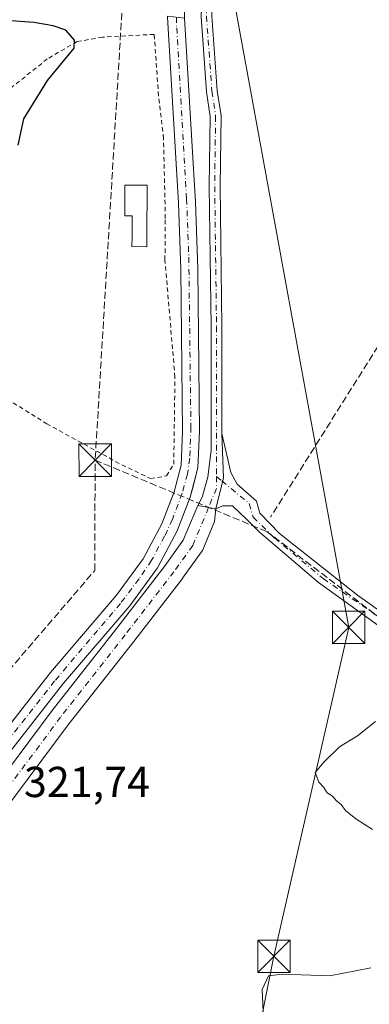
# Model space of a CAD drawing. Units: metres. Extents: x 594086 to 597540, y 4708249 to 4710609.
# Drawn here: x 595291 to 595372, y 4708540 to 4708768 of the extents above; entities that cross this region are included whole.
import ezdxf

# ---------------------------------------------------------------- set-up
doc = ezdxf.new("R2010")
doc.units = ezdxf.units.M
doc.header["$MEASUREMENT"] = 0
for name, pattern in [('DGN Style 2', [1.6480167562047852, 0.988810053722871, -0.6592067024819142]), ('DGN Style 3', [2.307223458686699, 1.648016756204785, -0.6592067024819142]), ('DGN Style 4', [2.6384748266838614, 1.318413404963828, -0.6592067024819142, 0.001648016756204785, -0.6592067024819142])]:
    doc.linetypes.add(name, pattern=pattern)
for name, color, linetype, lineweight in [('Alambrada', 7, 'DGN Style 2', 0), ('Camino Cxs', 7, 'Continuous', 0), ('Camino eje', 30, 'DGN Style 4', 13), ('Conducción de hidrocarburos lineal', 6, 'DGN Style 3', 0), ('Corriente artificial Cxs', 4, 'Continuous', 13), ('Corriente artificial eje', 142, 'DGN Style 4', 0), ('Cultivos herbáceos CxS', 92, 'Continuous', 0), ('Curva de nivel maestra', 30, 'Continuous', 30), ('Curva de nivel normal', 30, 'Continuous', 0), ('Edificación Cxs', 1, 'Continuous', 13), ('Muro lineal', 1, 'DGN Style 3', 13), ('Pista no pavimentada Cxs', 111, 'Continuous', 0), ('Pista no pavimentada eje', 91, 'DGN Style 4', 0), ('Rótulo de punto de cota en terreno', 7, 'Continuous', 0), ('Suelo desnudo CxS', 253, 'Continuous', 0), ('Tendido', 6, 'Continuous', 0), ('Torre de tendido puntual', 7, 'Continuous', 0), ('Yacimiento arqueológico CxS', 9, 'Continuous', 0)]:
    doc.layers.add(name, color=color, linetype=linetype, lineweight=lineweight)
doc.styles.add('Style-Arial', font='txt')

# ---------------------------------------------------------------- blocks, each defined once
blk = doc.blocks.new('5TTEND')
at = {"layer": 'Yacimiento arqueológico CxS', "color": 7, "linetype": 'Continuous', "lineweight": 0}
for p, q in [((-0.375, 0.3754), (0.375, -0.3746)), ((0.3720000000000001, 0.3784000000000001), (-0.3720000000000001, -0.3776))]:
    blk.add_line(p, q, dxfattribs=at)
at = {"layer": 'Yacimiento arqueológico CxS', "color": 7, "linetype": 'Continuous', "lineweight": 0, "flags": 128}
blk.add_lwpolyline([(-0.375, -0.3746), (0.375, -0.3746), (0.375, 0.3754), (-0.375, 0.3754), (-0.3720000000000001, -0.3776)], dxfattribs=at)

msp = doc.modelspace()

# ---------------------------------------------------------------- linework, layer by layer
at = {"layer": 'Alambrada', "color": 7, "linetype": 'DGN Style 2', "lineweight": 0}
msp.add_polyline3d([(595268.8101000005, 4708690.8101, 326.4412000000011), (595275.5100999996, 4708686.950099999, 326.3427999999985), (595285.1401000004, 4708681.5101, 325.8361000000005), (595297.0701000001, 4708674.0701, 324.7415000000037), (595314.4600999998, 4708664.550100001, 324.2021999999997), (595321.0701000001, 4708661.420100001, 324.1036000000022), (595324.7801000001, 4708661.9901, 323.6284000000014), (595326.4600999998, 4708664.710100001, 323.4318999999959), (595326.7401000002, 4708684.860099999, 323.223800000007), (595324.4200999998, 4708711.9901, 324.0806000000011), (595324.5100999996, 4708721.5801, 324.0819000000047), (595324.1001000004, 4708740.0601, 324.2641000000003), (595322.9401000004, 4708749.9101, 324.6496000000043), (595321.9401000004, 4708764.1501, 324.7642999999953), (595309.9801000003, 4708763.5101, 325.1514000000025), (595304.1001000004, 4708762.470100001, 325.3387999999977), (595297.1901000004, 4708758.470100001, 325.5498999999982), (595282.3901000004, 4708746.630100001, 326.2612999999984), (595272.3901000004, 4708740.140100001, 326.7679999999964), (595267.6700999998, 4708737.630100001, 326.8846999999951)], dxfattribs=at)
at = {"layer": 'Camino Cxs', "color": 7, "linetype": 'Continuous', "lineweight": 0, "extrusion": (0.0982292027454929, -0.0443843477424441, 0.9941735529591716), "elevation": -150189.9553447511, "flags": 128}
msp.add_lwpolyline([(4536092.8875649, 1388220.367339649), (4536100.153930338, 1388221.664291321), (4536109.322196077, 1388226.267634812)], dxfattribs=at)
msp.add_lwpolyline([(4536092.8875649, 1388220.367339649), (4536100.153930338, 1388221.664291321), (4536109.322196077, 1388226.267634812)], dxfattribs=at)
at = {"layer": 'Camino Cxs', "color": 7, "linetype": 'Continuous', "lineweight": 0, "extrusion": (-0.0613501449111925, 0.01094012220580276, 0.9980563478308717), "elevation": 15311.74743958981, "flags": 128}
msp.add_lwpolyline([(-4740041.88163463, -240045.9430849197), (-4740041.88163463, -240041.6762563164)], dxfattribs=at)
at = {"layer": 'Camino Cxs', "color": 7, "linetype": 'Continuous', "lineweight": 0}
for points in [[(595331.9940999999, 4708655.143100001, 322.8163000000059), (595333.0292999997, 4708657.1032, 322.8168000000005), (595334.3521999996, 4708661.7335, 322.8843999999954), (595335.1080999998, 4708667.951199999, 323.1999999999971), (595335.1080999998, 4708696.5689, 323.6494999999995), (595334.6847000001, 4708728.962099999, 323.5190000000002), (595334.8951000003, 4708745.1765, 323.3588000000018), (595334.0565, 4708750.838099999, 323.4781999999978), (595332.7777000006, 4708768.315300001, 324.0521000000008), (595333.4162999997, 4708782.1547, 323.9897999999957), (595334.6869000001, 4708804.6009, 323.6166999999987), (595337.0157000005, 4708842.4957, 324.4964999999939), (595338.5021000003, 4708864.7927, 325.0375000000058), (595340.6355, 4708876.7393, 323.5769), (595343.2408999996, 4708890.541300001, 322.850099999996)], [(595345.8432999998, 4708888.6797, 322.7403000000049), (595343.0872999998, 4708876.2489, 323.4817999999942), (595340.9873000003, 4708864.4889, 326.2921000000061), (595339.5105, 4708842.335899999, 325.5801999999967), (595337.1825000001, 4708804.453700001, 323.8748999999953), (595335.9130999995, 4708782.026500001, 324.0785999999935), (595335.2818999998, 4708768.349099999, 324.0865999999951), (595336.5431000004, 4708751.1129, 323.524900000004), (595337.3975000001, 4708745.344500001, 323.5562999999966), (595337.1848999998, 4708728.962300001, 323.7311000000045), (595337.6080999998, 4708696.585300001, 324.0152999999991), (595337.6080999998, 4708671.787599999, 323.718200000003)], [(595335.2818999998, 4708768.349099999, 324.0865999999951), (595336.5431000004, 4708751.1129, 323.524900000004), (595337.3975000001, 4708745.344500001, 323.5562999999966), (595337.1848999998, 4708728.962300001, 323.7311000000045), (595337.6080999998, 4708696.585300001, 324.0152999999991), (595337.6080999998, 4708671.787599999, 323.718200000003), (595338.0034999996, 4708661.5482, 323.2219999999944), (595336.1864999998, 4708654.395500001, 323.0822000000044), (595331.9940999999, 4708655.143100001, 322.8163000000059), (595333.0292999997, 4708657.1032, 322.8168000000005), (595334.3521999996, 4708661.7335, 322.8843999999954), (595335.1080999998, 4708667.951199999, 323.1999999999971), (595335.1080999998, 4708696.5689, 323.6494999999995), (595334.6847000001, 4708728.962099999, 323.5190000000002), (595334.8951000003, 4708745.1765, 323.3588000000018), (595334.0565, 4708750.838099999, 323.4781999999978), (595332.7777000006, 4708768.315300001, 324.0521000000008)], [(595384.9671, 4708619.347100001, 320.4428000000044), (595359.9638999999, 4708637.3388, 321.2464000000036), (595346.3378999997, 4708648.9805, 322.5151000000042), (595343.3779999996, 4708651.8828, 322.5532999999996), (595340.0407999996, 4708655.118899999, 322.8711000000039), (595337.7917999999, 4708655.118899999, 323.097299999994), (595336.1864999998, 4708654.395500001, 323.0822000000044), (595338.0034999996, 4708661.5482, 323.2219999999944), (595337.6080999998, 4708671.787599999, 323.718200000003), (595339.6438999996, 4708662.7918, 323.1111999999994), (595341.1555000005, 4708660.058499999, 322.8736999999965), (595345.6004999997, 4708656.1691, 322.4177000000054), (595346.3942, 4708653.351299999, 322.2222000000039), (595350.9681000002, 4708648.7159, 321.7212), (595368.9598000003, 4708634.428400001, 320.9587999999931), (595402.0328000003, 4708610.8804, 320.3812999999937)], [(595337.6080999998, 4708671.787599999, 323.718200000003), (595339.6438999996, 4708662.7918, 323.1111999999994), (595341.1555000005, 4708660.058499999, 322.8736999999965), (595345.6004999997, 4708656.1691, 322.4177000000054), (595346.3942, 4708653.351299999, 322.2222000000039), (595350.9681000002, 4708648.7159, 321.7212), (595368.9598000003, 4708634.428400001, 320.9587999999931), (595402.0328000003, 4708610.8804, 320.3812999999937), (595413.1453, 4708600.032500001, 319.6784000000043), (595417.7560999999, 4708595.2454, 319.6771000000008), (595432.5100999996, 4708583.590100001, 318.7939000000042), (595466.3000999996, 4708555.7501, 317.8252000000066), (595493.2701000003, 4708534.370100001, 317.0503000000026), (595510.7500999998, 4708522.870100001, 316.5111999999936), (595516.3501000004, 4708519.7501, 316.600099999996), (595519.4301000005, 4708518.710100001, 316.6006000000052), (595522.7701000003, 4708517.0801, 316.5129000000015)], [(595410.7895999998, 4708598.0283, 319.8803000000044), (595408.5151000004, 4708600.164799999, 320.2600999999996), (595384.9671, 4708619.347100001, 320.4428000000044), (595359.9638999999, 4708637.3388, 321.2464000000036), (595346.3378999997, 4708648.9805, 322.5151000000042), (595343.3779999996, 4708651.8828, 322.5532999999996), (595340.0407999996, 4708655.118899999, 322.8711000000039), (595337.7917999999, 4708655.118899999, 323.097299999994), (595336.1864999998, 4708654.395500001, 323.0822000000044)]]:
    msp.add_polyline3d(points, dxfattribs=at)
at = {"layer": 'Camino eje', "color": 30, "linetype": 'DGN Style 4', "lineweight": 13, "extrusion": (0.04874025798479628, -0.03370284474185706, 0.9982427087176153), "elevation": -129355.8789055237, "flags": 128}
msp.add_lwpolyline([(4211524.080613205, 2184548.924919357), (4211521.817391347, 2184547.357194955), (4211517.134895963, 2184546.358171439)], dxfattribs=at)
at = {"layer": 'Camino eje', "color": 30, "linetype": 'DGN Style 4', "lineweight": 13}
for points in [[(595344.3450999996, 4708889.778899999, 322.8123000000051), (595341.8613, 4708876.494100001, 323.526199999993), (595339.7446999997, 4708864.640699999, 325.646900000007), (595338.2631000001, 4708842.4157, 325.0256999999983), (595335.9347000001, 4708804.5273, 323.7458999999944), (595334.6646999996, 4708782.090700001, 324.0265999999974), (595334.0296999998, 4708768.3323, 324.0691999999981), (595335.2997000003, 4708750.975500001, 323.5040000000009), (595336.1463000001, 4708745.260500001, 323.4581999999937), (595335.9347000001, 4708728.962099999, 323.625), (595336.3580999998, 4708696.577099999, 323.8536000000022), (595336.3580999998, 4708661.863700001, 323.1410000000033)], [(595336.3580999998, 4708661.863700001, 323.1410000000033), (595337.6080999998, 4708660.8325, 323.2232999999979), (595343.9336999999, 4708655.613500001, 322.5255999999936), (595344.8465, 4708652.4385, 322.3316999999952), (595349.7774, 4708647.657600001, 321.9853000000003), (595361.0223000003, 4708638.264900001, 321.053899999999), (595378.4847999997, 4708626.226299999, 320.5782999999938), (595403.8848000001, 4708607.4408, 320.8173999999999), (595413.8066999996, 4708598.180400001, 319.7005999999965)]]:
    msp.add_polyline3d(points, dxfattribs=at)
at = {"layer": 'Conducción de hidrocarburos lineal', "color": 6, "linetype": 'DGN Style 3', "lineweight": 0}
for points in [[(595814.8101000005, 4710203.170100001, 330.6328000000067), (595788.6310000002, 4710138.251, 324.9520000000048), (595646.1069999998, 4709984.373000001, 339.3751000000047), (595637.0350000003, 4709950.287000001, 338.9361999999965), (595650.1849999996, 4709867.814999999, 333.1432000000059), (595622.0930000005, 4709740.317, 328.8769000000029), (595604.8739999998, 4709599.987000001, 324.1852000000072), (595601.9249999998, 4709522.4, 324.3981000000058), (595590.2149999999, 4709491.708000001, 324.2400000000052), (595585.2470000006, 4709451.789999999, 324.5893999999971), (595534.6560000004, 4709379.568, 324.6183000000019), (595525.2609999999, 4709359.665999999, 324.4704999999958), (595509.3140000004, 4709302.591, 324.6530999999959), (595429.5800000001, 4709168.379000001, 324.3016999999964), (595412.216, 4709080.655999999, 324.6408999999985), (595397.6940000001, 4709065.759, 325.1463999999978), (595370.8990000002, 4709024.306, 324.7535999999964), (595324.3890000005, 4708894.427999999, 325.4035000000004), (595314.5870000003, 4708771.391000001, 325.3815999999933), (595308.2790000001, 4708665.647, 324.1735000000044)], [(595013.3561000006, 4708261.1897, 326.1432999999961), (595013.8982999995, 4708262.5089, 326.1361999999936), (595131.9027000006, 4708396.388300001, 325.7679000000062), (595190.1111000003, 4708512.011499999, 324.2437999999966), (595214.023, 4708538.206, 324.3938999999955), (595240.1113999998, 4708560.9397, 323.9953999999998), (595308.1613999996, 4708640.1143, 323.7514999999985), (595308.2790000001, 4708665.647, 324.1735000000044)], [(595575.0377000002, 4708549.5703, 317.5890000000072), (595550.0685999999, 4708561.7356, 316.5627999999998), (595519.4050000003, 4708516.404999999, 316.5500999999931), (595502.5939999997, 4708526.929, 316.8136999999988), (595411.4266999997, 4708600.682399999, 319.8077000000048), (595348.0460000001, 4708649.101, 322.2217999999993), (595308.2790000001, 4708665.647, 324.1735000000044)]]:
    msp.add_polyline3d(points, dxfattribs=at)
at = {"layer": 'Corriente artificial Cxs', "color": 4, "linetype": 'Continuous', "lineweight": 13}
for points in [[(595272.9901000002, 4708584.710100001, 323.1880999999994), (595297.9101, 4708616.550100001, 322.7777999999962), (595313.2301000003, 4708634.390100001, 322.8184999999939), (595319.3901000004, 4708642.790100001, 323.2780999999959), (595323.6700999998, 4708650.950099999, 323.0763000000007), (595326.5500999996, 4708658.3101, 322.7725999999966), (595328.1501000002, 4708664.470100001, 322.8993999999948), (595328.5100999996, 4708672.3101, 323.0270000000019), (595328.0701000001, 4708709.7501, 323.1310999999987), (595327.5500999996, 4708725.110099999, 323.0390000000043), (595324.9901000002, 4708768.1501, 324.2440999999963), (595324.9940999999, 4708768.3268, 324.2265000000043), (595328.9374000002, 4708767.928900001, 323.9241999999941), (595331.4700999996, 4708725.290100001, 322.7286000000022), (595332.0000999998, 4708709.840100001, 322.9560000000056), (595332.4401000004, 4708672.2401, 322.3549000000057), (595332.0500999996, 4708663.880100001, 322.2991999999941), (595330.2901, 4708657.100099999, 322.3282000000036), (595327.2500999998, 4708649.3201, 322.1889999999985), (595322.7301000003, 4708640.700099999, 322.7075999999943), (595316.3101000005, 4708631.950099999, 322.5678999999946), (595300.9501, 4708614.0601, 322.3687000000064), (595276.0201000003, 4708582.210100001, 322.2654000000039)], [(595272.9901000002, 4708584.710100001, 323.1880999999994), (595297.9101, 4708616.550100001, 322.7777999999962), (595313.2301000003, 4708634.390100001, 322.8184999999939), (595319.3901000004, 4708642.790100001, 323.2780999999959), (595323.6700999998, 4708650.950099999, 323.0763000000007), (595326.5500999996, 4708658.3101, 322.7725999999966), (595328.1501000002, 4708664.470100001, 322.8993999999948), (595328.5100999996, 4708672.3101, 323.0270000000019), (595328.0701000001, 4708709.7501, 323.1310999999987), (595327.5500999996, 4708725.110099999, 323.0390000000043), (595324.9901000002, 4708768.1501, 324.2440999999963), (595324.9940999999, 4708768.3268, 324.2265000000043)], [(595328.9374000002, 4708767.928900001, 323.9241999999941), (595331.4700999996, 4708725.290100001, 322.7286000000022), (595332.0000999998, 4708709.840100001, 322.9560000000056), (595332.4401000004, 4708672.2401, 322.3549000000057), (595332.0500999996, 4708663.880100001, 322.2991999999941), (595330.2901, 4708657.100099999, 322.3282000000036), (595327.2500999998, 4708649.3201, 322.1889999999985), (595322.7301000003, 4708640.700099999, 322.7075999999943), (595316.3101000005, 4708631.950099999, 322.5678999999946), (595300.9501, 4708614.0601, 322.3687000000064), (595276.0201000003, 4708582.210100001, 322.2654000000039)]]:
    msp.add_polyline3d(points, dxfattribs=at)
at = {"layer": 'Corriente artificial eje', "color": 142, "linetype": 'DGN Style 4', "lineweight": 0}
msp.add_polyline3d([(595327.0789000001, 4708768.116400001, 323.9386999999988), (595327.1388999998, 4708765.6665, 323.4609999999957), (595329.4386999998, 4708726.104900001, 322.8819999999978), (595329.9374000002, 4708712.589400001, 323.1132999999973), (595330.4285000004, 4708673.343900001, 322.7252000000008), (595330.1557, 4708666.124700001, 322.707699999999), (595329.6096000001, 4708662.4102, 322.5611999999965), (595328.4346000003, 4708658.034299999, 322.4649000000064), (595326.1355, 4708651.922, 322.429099999994), (595324.3461999996, 4708648.049500001, 322.8175000000047), (595321.3246999999, 4708642.4738, 322.8742999999959), (595318.4310999997, 4708638.172800001, 322.6962000000058), (595314.1075999998, 4708632.4834, 322.480899999995), (595298.8978000004, 4708614.560000001, 322.2874000000011), (595276.9297000002, 4708586.576099999, 322.6668000000063)], dxfattribs=at)
at = {"layer": 'Cultivos herbáceos CxS', "color": 92, "linetype": 'Continuous', "lineweight": 0}
for points in [[(595337.8957000002, 4708899.532299999, 322.7225000000035), (595336.6601, 4708895.3301, 322.9615000000049), (595336.3828999996, 4708893.766799999, 322.9208000000072), (595335.2701000003, 4708887.4901, 322.9198000000033), (595334.1201, 4708858.530099999, 322.9038), (595333.9600999998, 4708842.880100001, 322.7848999999987), (595331.8000999996, 4708822.950099999, 322.349000000002), (595331.5601000005, 4708806.5101, 322.7109000000055), (595329.1501000002, 4708778.6601, 322.4680999999982), (595328.9726, 4708770.603, 323.5241999999998), (595328.9200999998, 4708768.220100001, 323.8801999999997), (595328.9374000002, 4708767.928900001, 323.9241999999941), (595331.4700999996, 4708725.290100001, 322.7286000000022), (595332.0000999998, 4708709.840100001, 322.9560000000056), (595332.4401000004, 4708672.2401, 322.3549000000057), (595332.0500999996, 4708663.880100001, 322.2991999999941), (595330.9274000004, 4708659.555000001, 322.3380000000034), (595330.2901, 4708657.100099999, 322.3282000000036), (595327.2500999998, 4708649.3201, 322.1889999999985), (595322.7301000003, 4708640.700099999, 322.7075999999943), (595316.3101000005, 4708631.950099999, 322.5678999999946), (595300.9501, 4708614.0601, 322.3687000000064), (595276.0201000003, 4708582.210100001, 322.2654000000039)], [(595276.0201000003, 4708582.210100001, 322.2654000000039), (595300.9501, 4708614.0601, 322.3687000000064), (595316.3101000005, 4708631.950099999, 322.5678999999946), (595322.7301000003, 4708640.700099999, 322.7075999999943), (595327.2500999998, 4708649.3201, 322.1889999999985), (595330.2901, 4708657.100099999, 322.3282000000036), (595330.9274000004, 4708659.555000001, 322.3380000000034), (595332.0500999996, 4708663.880100001, 322.2991999999941), (595332.4401000004, 4708672.2401, 322.3549000000057), (595332.0000999998, 4708709.840100001, 322.9560000000056), (595331.4700999996, 4708725.290100001, 322.7286000000022), (595328.9374000002, 4708767.928900001, 323.9241999999941)], [(595324.9901000002, 4708768.1501, 324.2440999999963), (595327.5500999996, 4708725.110099999, 323.0390000000043), (595328.0702000001, 4708709.7501, 323.1310999999987), (595328.5102000004, 4708672.3101, 323.0268999999971), (595328.1501000002, 4708664.470100001, 322.8993999999948), (595326.5500999996, 4708658.3101, 322.7725999999966), (595326.3918000003, 4708657.9055, 322.7841000000044), (595323.6701999997, 4708650.950099999, 323.0763000000007), (595319.3901000004, 4708642.790100001, 323.2780999999959), (595313.2301000003, 4708634.390100001, 322.8184999999939), (595297.9101, 4708616.550100001, 322.7777999999962), (595277.2591000004, 4708590.1645, 323.2253999999957)], [(595324.9901000002, 4708768.1501, 324.2440999999963), (595327.5500999996, 4708725.110099999, 323.0390000000043), (595328.0702000001, 4708709.7501, 323.1310999999987), (595328.5102000004, 4708672.3101, 323.0268999999971), (595328.1501000002, 4708664.470100001, 322.8993999999948), (595326.5500999996, 4708658.3101, 322.7725999999966), (595326.3918000003, 4708657.9055, 322.7841000000044), (595323.6701999997, 4708650.950099999, 323.0763000000007), (595319.3901000004, 4708642.790100001, 323.2780999999959), (595313.2301000003, 4708634.390100001, 322.8184999999939), (595297.9101, 4708616.550100001, 322.7777999999962), (595277.2591000004, 4708590.1645, 323.2253999999957)]]:
    msp.add_polyline3d(points, dxfattribs=at)
at = {"layer": 'Curva de nivel maestra', "color": 30, "linetype": 'Continuous', "lineweight": 30, "elevation": 325, "flags": 128}
msp.add_lwpolyline([(595290.4199999999, 4708738.5101), (595291.79, 4708744.590100001), (595297.2699999996, 4708753.4801), (595303.4400000004, 4708760.9801), (595303.5199999996, 4708762.780099999), (595301.5, 4708765.140100001), (595298.5199999996, 4708766.100099999), (595294.1200000001, 4708766.920100001), (595287.79, 4708767.3301)], dxfattribs=at)
at = {"layer": 'Curva de nivel normal', "color": 30, "linetype": 'Continuous', "lineweight": 0, "elevation": 320, "flags": 128}
for points in [[(595372.4400000004, 4708580.1801), (595368.5800000001, 4708582.640100001), (595366.1799999997, 4708584.5801), (595365.2300000006, 4708585.960100001), (595364.1399999997, 4708586.870100001), (595363.1799999997, 4708587.9101), (595361.9800000006, 4708588.710100001), (595361.2199999997, 4708589.950099999), (595360.0599999996, 4708591.1801), (595359.1900000004, 4708593.4001), (595361.2800000003, 4708595.880100001), (595364.8399999999, 4708599.340100001), (595368.9600000001, 4708601.880100001), (595373.1699999999, 4708605.1801)], [(595347.4900000002, 4708531.440099999), (595346.9000000004, 4708543.200099999), (595348.4100000003, 4708546.350099999), (595351.5700000003, 4708546.7601), (595362.6100000005, 4708546.360099999), (595372.0899999999, 4708548.1801)]]:
    msp.add_lwpolyline(points, dxfattribs=at)
at = {"layer": 'Edificación Cxs', "color": 1, "linetype": 'Continuous', "lineweight": 13, "elevation": 326.0261000000028, "flags": 128}
msp.add_lwpolyline([(595320.2801000001, 4708729.2401), (595320.2100999998, 4708717.220100001), (595320.2035999997, 4708715.025599999), (595316.7937000003, 4708715.035700001), (595316.8000999996, 4708717.2301), (595316.8201000001, 4708722.170100001), (595315.1700999998, 4708722.170100001), (595315.1401000004, 4708729.2601)], close=True, dxfattribs=at)
at = {"layer": 'Edificación Cxs', "color": 1, "linetype": 'Continuous', "lineweight": 13}
msp.add_polyline3d([(595320.2801000001, 4708729.2401, 325.9116000000067), (595320.2100999998, 4708717.220100001, 325.4933000000019), (595320.2035999997, 4708715.025599999, 325.184699999998), (595316.7937000003, 4708715.035700001, 325.5442999999942), (595316.8000999996, 4708717.2301, 326.0261000000028), (595316.8201000001, 4708722.170100001, 325.9704000000056), (595315.1700999998, 4708722.170100001, 325.5378000000055), (595315.1401000004, 4708729.2601, 326.0127000000066), (595320.2801000001, 4708729.2401, 325.9116000000067)], dxfattribs=at)
at = {"layer": 'Muro lineal', "color": 1, "linetype": 'DGN Style 3', "lineweight": 13}
msp.add_polyline3d([(595422.2200999996, 4708691.110099999, 322.5696000000025), (595409.2301000003, 4708669.020099999, 320.1676000000007), (595395.0701000001, 4708678.0701, 320.6661000000022), (595374.9801000003, 4708693.9901, 321.777900000001), (595348.8701, 4708652.470100001, 321.8871000000072)], dxfattribs=at)
at = {"layer": 'Pista no pavimentada Cxs', "color": 111, "linetype": 'Continuous', "lineweight": 0, "extrusion": (-0.0613501449111925, 0.01094012220580276, 0.9980563478308717), "elevation": 15311.74743958981, "flags": 128}
msp.add_lwpolyline([(-4740041.88163463, -240045.9430849197), (-4740041.88163463, -240041.6762563164)], dxfattribs=at)
at = {"layer": 'Pista no pavimentada Cxs', "color": 111, "linetype": 'Continuous', "lineweight": 0}
for points in [[(595282.7478, 4708586.904899999, 322.9796000000061), (595298.2862, 4708607.7104, 323.4095999999991), (595298.3224999999, 4708607.7578, 323.403999999995), (595313.2657000005, 4708626.800600001, 323.5019000000029), (595324.4776, 4708641.3101, 323.0653000000021), (595328.6509999996, 4708647.127599999, 322.8993999999948), (595331.9940999999, 4708655.143100001, 322.8163000000059), (595336.1864999998, 4708654.395500001, 323.0822000000044), (595335.8701, 4708651.4472, 323.1129999999976), (595333.1560000004, 4708644.9398, 323.0595999999932), (595333.0137, 4708644.652100001, 323.0534999999945), (595332.8799000002, 4708644.444800001, 323.0498999999982), (595328.5142999999, 4708638.359400001, 323.020399999994), (595328.4611999998, 4708638.288100001, 323.0255000000034), (595317.2106999997, 4708623.728599999, 323.2195999999968), (595302.2744000005, 4708604.694599999, 322.8058000000019), (595286.6818000004, 4708583.816500001, 322.8273000000045)], [(595282.7478, 4708586.904899999, 322.9796000000061), (595298.2862, 4708607.7104, 323.4095999999991), (595298.3224999999, 4708607.7578, 323.403999999995), (595313.2657000005, 4708626.800600001, 323.5019000000029), (595324.4776, 4708641.3101, 323.0653000000021), (595328.6509999996, 4708647.127599999, 322.8993999999948), (595331.9940999999, 4708655.143100001, 322.8163000000059)], [(595336.1864999998, 4708654.395500001, 323.0822000000044), (595335.8701, 4708651.4472, 323.1129999999976), (595333.1560000004, 4708644.9398, 323.0595999999932), (595333.0137, 4708644.652100001, 323.0534999999945), (595332.8799000002, 4708644.444800001, 323.0498999999982), (595328.5142999999, 4708638.359400001, 323.020399999994), (595328.4611999998, 4708638.288100001, 323.0255000000034), (595317.2106999997, 4708623.728599999, 323.2195999999968), (595302.2744000005, 4708604.694599999, 322.8058000000019), (595286.6818000004, 4708583.816500001, 322.8273000000045)]]:
    msp.add_polyline3d(points, dxfattribs=at)
at = {"layer": 'Pista no pavimentada eje', "color": 91, "linetype": 'DGN Style 4', "lineweight": 0}
msp.add_polyline3d([(595334.5152000004, 4708654.693499999, 322.9888999999966), (595330.8486000003, 4708645.902100001, 323.0627999999998), (595326.483, 4708639.8167, 323.2231000000029), (595315.2381999996, 4708625.264599999, 323.4891999999964), (595300.2892000005, 4708606.214500001, 323.3522999999986), (595284.6787999999, 4708585.3124, 323.0580999999947)], dxfattribs=at)
at = {"layer": 'Suelo desnudo CxS', "color": 253, "linetype": 'Continuous', "lineweight": 0}
for points in [[(595337.8957000002, 4708899.532299999, 322.7225000000035), (595336.6601, 4708895.3301, 322.9615000000049), (595336.3828999996, 4708893.766799999, 322.9208000000072), (595335.2701000003, 4708887.4901, 322.9198000000033), (595334.1201, 4708858.530099999, 322.9038), (595333.9600999998, 4708842.880100001, 322.7848999999987), (595331.8000999996, 4708822.950099999, 322.349000000002), (595331.5601000005, 4708806.5101, 322.7109000000055), (595329.1501000002, 4708778.6601, 322.4680999999982), (595328.9726, 4708770.603, 323.5241999999998), (595328.9200999998, 4708768.220100001, 323.8801999999997), (595328.9374000002, 4708767.928900001, 323.9241999999941), (595331.4700999996, 4708725.290100001, 322.7286000000022), (595332.0000999998, 4708709.840100001, 322.9560000000056), (595332.4401000004, 4708672.2401, 322.3549000000057), (595332.0500999996, 4708663.880100001, 322.2991999999941), (595330.9274000004, 4708659.555000001, 322.3380000000034), (595330.2901, 4708657.100099999, 322.3282000000036), (595327.2500999998, 4708649.3201, 322.1889999999985), (595322.7301000003, 4708640.700099999, 322.7075999999943), (595316.3101000005, 4708631.950099999, 322.5678999999946), (595300.9501, 4708614.0601, 322.3687000000064), (595276.0201000003, 4708582.210100001, 322.2654000000039)], [(595328.9374000002, 4708767.928900001, 323.9241999999941), (595331.4700999996, 4708725.290100001, 322.7286000000022), (595332.0000999998, 4708709.840100001, 322.9560000000056), (595332.4401000004, 4708672.2401, 322.3549000000057), (595332.0500999996, 4708663.880100001, 322.2991999999941), (595330.9274000004, 4708659.555000001, 322.3380000000034), (595330.2901, 4708657.100099999, 322.3282000000036), (595327.2500999998, 4708649.3201, 322.1889999999985), (595322.7301000003, 4708640.700099999, 322.7075999999943), (595316.3101000005, 4708631.950099999, 322.5678999999946), (595300.9501, 4708614.0601, 322.3687000000064), (595276.0201000003, 4708582.210100001, 322.2654000000039)], [(595277.2591000004, 4708590.1645, 323.2253999999957), (595297.9101, 4708616.550100001, 322.7777999999962), (595313.2301000003, 4708634.390100001, 322.8184999999939), (595319.3901000004, 4708642.790100001, 323.2780999999959), (595323.6701999997, 4708650.950099999, 323.0763000000007), (595326.3918000003, 4708657.9055, 322.7841000000044), (595326.5500999996, 4708658.3101, 322.7725999999966), (595328.1501000002, 4708664.470100001, 322.8993999999948), (595328.5102000004, 4708672.3101, 323.0268999999971), (595328.0702000001, 4708709.7501, 323.1310999999987), (595327.5500999996, 4708725.110099999, 323.0390000000043), (595324.9901000002, 4708768.1501, 324.2440999999963)], [(595324.9901000002, 4708768.1501, 324.2440999999963), (595327.5500999996, 4708725.110099999, 323.0390000000043), (595328.0702000001, 4708709.7501, 323.1310999999987), (595328.5102000004, 4708672.3101, 323.0268999999971), (595328.1501000002, 4708664.470100001, 322.8993999999948), (595326.5500999996, 4708658.3101, 322.7725999999966), (595326.3918000003, 4708657.9055, 322.7841000000044), (595323.6701999997, 4708650.950099999, 323.0763000000007), (595319.3901000004, 4708642.790100001, 323.2780999999959), (595313.2301000003, 4708634.390100001, 322.8184999999939), (595297.9101, 4708616.550100001, 322.7777999999962), (595277.2591000004, 4708590.1645, 323.2253999999957)]]:
    msp.add_polyline3d(points, dxfattribs=at)
at = {"layer": 'Tendido', "color": 6, "linetype": 'Continuous', "lineweight": 0}
msp.add_polyline3d([(595291.7664000001, 4708265.022800001, 316.8530000000028), (595304.0199999996, 4708325.189999999, 317.7788), (595319.6875999998, 4708403.157400001, 319.3644000000059), (595335.2599999999, 4708478.991599999, 319.3418999999994), (595349.6487999996, 4708550.883099999, 320.4995999999956), (595366.9400000004, 4708626.970000001, 324.2835999999952), (595339.3147999998, 4708778.275, 325.3855999999942), (595370.3092, 4708883.108300001, 325.4030000000057), (595402.6319000004, 4708981.263699999, 322.3708000000042), (595429.6591999996, 4709069.6347, 323.5414000000019), (595468.0313999997, 4709190.869999999, 322.3781000000017), (595492.2400000002, 4709268.810000001, 326.8252999999968)], dxfattribs=at)

# ---------------------------------------------------------------- block references
at = {"layer": 'Torre de tendido puntual', "color": 7, "linetype": 'Continuous', "lineweight": 0, "xscale": 10, "yscale": 10, "zscale": 10}
for p in [(595308.2790000001, 4708665.647, 324.1735000000044), (595366.9400000004, 4708626.970000001, 324.2835999999952), (595349.6487999996, 4708550.883099999, 320.4995999999956)]:
    msp.add_blockref('5TTEND', p, dxfattribs=at)

# ---------------------------------------------------------------- texts
at = {"layer": 'Rótulo de punto de cota en terreno', "color": 7, "linetype": 'Continuous', "lineweight": 0, "style": 'Style-Arial'}
msp.add_text('321,74', height=7.000000000000002, dxfattribs=at).set_placement((595291.7977999998, 4708587.707800001))

doc.saveas('drawing.dxf')
